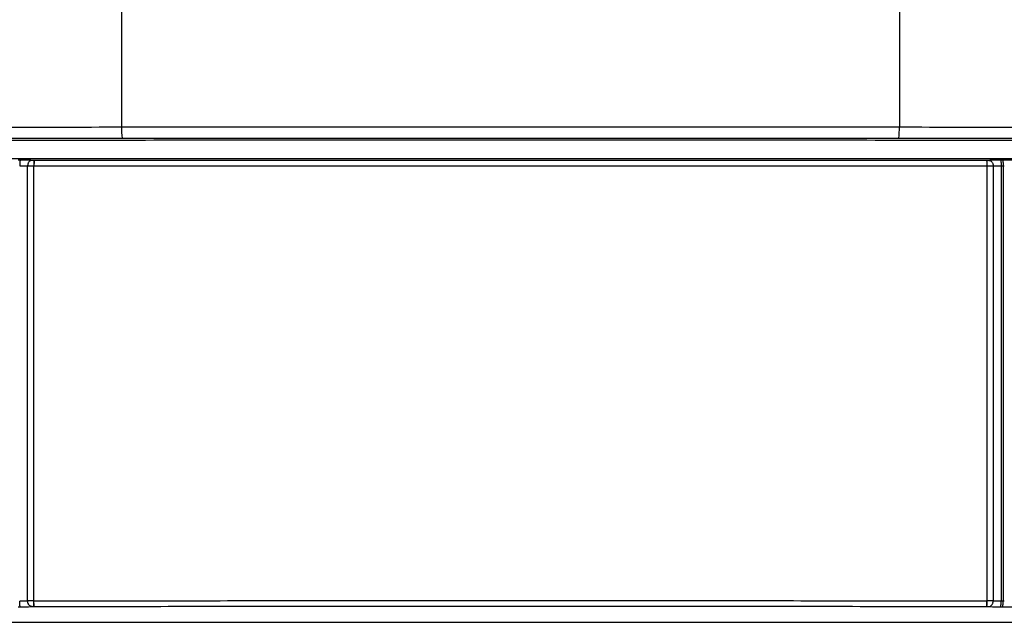
# Model space of a CAD drawing. Units: millimetres. Extents: x 11 to 205, y 5 to 292.
# Drawn here: x 49 to 78, y 210 to 228 of the extents above; entities that cross this region are included whole.
import ezdxf

# ---------------------------------------------------------------- set-up
doc = ezdxf.new("R2010")
doc.units = ezdxf.units.MM

msp = doc.modelspace()

# ---------------------------------------------------------------- linework, layer by layer
at = {"color": 7, "linetype": 'Continuous', "lineweight": 25}
for p, q in [((52.0989, 262.0177), (52.0989, 224.8472)), ((75.2667, 262.0177), (75.2667, 224.8472)), ((85.9116, 223.8995), (41.454, 223.8995)), ((49.0838, 223.8557), (49.0246, 223.8557)), ((49.5048, 223.8535), (49.4911, 223.8535)), ((77.8745, 223.8535), (77.8608, 223.8535)), ((78.341, 223.8557), (78.2818, 223.8557)), ((49.3016, 210.7345), (49.3016, 223.6872)), ((49.491, 210.7357), (49.4911, 223.6837)), ((77.8745, 223.6869), (77.8745, 210.7357)), ((78.064, 223.6872), (78.064, 210.7345)), ((78.2991, 223.689), (78.2991, 210.7285)), ((78.2991, 223.689), (78.3584, 223.689)), ((78.3584, 223.689), (78.3932, 223.6891)), ((78.3584, 223.689), (78.3584, 210.7283)), ((49.4911, 210.724), (49.491, 210.7357)), ((49.4911, 210.569), (49.5048, 210.5691)), ((77.8608, 210.5691), (77.8745, 210.569)), ((78.3584, 210.7283), (78.2991, 210.7285)), ((78.3932, 210.7282), (78.3584, 210.7283)), ((49.0246, 210.5617), (49.0838, 210.5619)), ((78.2818, 210.5619), (78.341, 210.5617)), ((39.6828, 210.0991), (87.6828, 210.0991))]:
    msp.add_line(p, q, dxfattribs=at)
for centre, radius, start, end in [((54.0132, 224.7676), 1.9159, 177.61788, 187.60782), ((73.3536, 224.7676), 1.9147, 352.38905, 2.38527)]:
    msp.add_arc(centre, radius, start, end, dxfattribs=at)
for points, knots in [([(44.9732, 224.8349), (46.1571, 224.8378), (48.5228, 224.8436), (50.9076, 224.846), (52.0989, 224.8472)], [0, 0, 0, 0, 0.5004472, 1, 1, 1, 1]), ([(52.0989, 224.8513), (54.6723, 224.8513), (59.8191, 224.8513), (67.5465, 224.8513), (72.6933, 224.8513), (75.2667, 224.8513)], [0, 0, 0, 0, 0.3333333, 0.6666666, 1, 1, 1, 1]), ([(75.2667, 224.8472), (76.458, 224.846), (78.8428, 224.8436), (81.2085, 224.8378), (82.3924, 224.8349)], [0, 0, 0, 0, 0.4995531, 1, 1, 1, 1]), ([(45.024, 224.5016), (46.2009, 224.5045), (48.5548, 224.5103), (50.9277, 224.5127), (52.1141, 224.514)], [0, 0, 0, 0, 0.5000002, 1, 1, 1, 1]), ([(45.9916, 224.4494), (46.9615, 224.4515), (48.9013, 224.4557), (50.8529, 224.4577), (51.8287, 224.4587)], [0, 0, 0, 0, 0.5, 1, 1, 1, 1]), ([(51.8287, 224.4587), (54.4625, 224.4604), (59.7288, 224.4639), (67.6368, 224.4639), (72.9031, 224.4604), (75.5369, 224.4587)], [0, 0, 0, 0, 0.3333888, 0.6666113, 1, 1, 1, 1]), ([(52.1141, 224.514), (54.6846, 224.5156), (59.8242, 224.5189), (67.5414, 224.5189), (72.681, 224.5156), (75.2515, 224.514)], [0, 0, 0, 0, 0.3333848, 0.6666152, 1, 1, 1, 1]), ([(75.2515, 224.514), (76.4379, 224.5127), (78.8108, 224.5103), (81.1646, 224.5045), (82.3416, 224.5016)], [0, 0, 0, 0, 0.4999997, 1, 1, 1, 1]), ([(75.5369, 224.4587), (76.5127, 224.4577), (78.4643, 224.4557), (80.4041, 224.4515), (81.374, 224.4494)], [0, 0, 0, 0, 0.49999973, 1, 1, 1, 1]), ([(49.0838, 223.8557), (49.0815, 223.853), (49.077, 223.8477), (49.0713, 223.809), (49.0673, 223.7542), (49.0668, 223.7107), (49.0665, 223.689)], [0, 0, 0, 0, 0.2499947, 0.5000002, 0.7500002, 1, 1, 1, 1]), ([(49.3123, 223.8549), (49.3023, 223.855), (49.2644, 223.8552), (49.187, 223.8555), (49.1182, 223.8556), (49.0838, 223.8557)], [0, 0, 0, 0, 0.1525195, 0.5764485, 1, 1, 1, 1]), ([(49.4364, 223.8539), (49.4195, 223.8515), (49.3934, 223.848), (49.3621, 223.827), (49.3405, 223.8055), (49.3231, 223.7788), (49.3063, 223.7402), (49.3035, 223.7081), (49.3016, 223.6872)], [0, 0, 0, 0, 0.2400443, 0.3690638, 0.5007145, 0.6322529, 0.7609836, 1, 1, 1, 1]), ([(49.4911, 223.8535), (49.4803, 223.8536), (49.4588, 223.8537), (49.4439, 223.8538), (49.4364, 223.8539)], [0, 0, 0, 0, 0.49995925, 1, 1, 1, 1]), ([(49.5048, 223.8535), (49.5039, 223.8528), (49.5019, 223.8513), (49.4991, 223.8404), (49.4967, 223.8232), (49.494, 223.7931), (49.4916, 223.747), (49.4913, 223.706), (49.4911, 223.6869)], [0, 0, 0, 0, 0.1276406, 0.2600458, 0.3944808, 0.5279184, 0.7794974, 1, 1, 1, 1]), ([(49.4911, 223.8535), (49.4911, 223.851), (49.4912, 223.8459), (49.4911, 223.8075), (49.4911, 223.7524), (49.4911, 223.7088), (49.4911, 223.6869)], [0, 0, 0, 0, 0.2502251, 0.50151046, 0.74967119, 1, 1, 1, 1]), ([(77.8608, 223.8535), (75.4992, 223.8525), (70.7761, 223.8505), (63.6828, 223.8498), (56.5895, 223.8505), (51.8663, 223.8525), (49.5048, 223.8535)], [0, 0, 0, 0, 0.2499974, 0.5, 0.7500059, 1, 1, 1, 1]), ([(77.8608, 223.8535), (77.8621, 223.8522), (77.8651, 223.8492), (77.8687, 223.8274), (77.8713, 223.7974), (77.8731, 223.7657), (77.8743, 223.728), (77.8744, 223.7006), (77.8745, 223.6869)], [0, 0, 0, 0, 0.1712212, 0.3999991, 0.5365298, 0.6849058, 0.8411492, 1, 1, 1, 1]), ([(77.9292, 223.8539), (77.9217, 223.8538), (77.9068, 223.8537), (77.8853, 223.8536), (77.8745, 223.8535)], [0, 0, 0, 0, 0.5000184, 1, 1, 1, 1]), ([(77.8745, 223.8535), (77.8745, 223.8509), (77.8745, 223.8457), (77.8746, 223.8071), (77.8745, 223.7521), (77.8745, 223.7087), (77.8745, 223.6869)], [0, 0, 0, 0, 0.2534367, 0.5034833, 0.7510154, 1, 1, 1, 1]), ([(77.9292, 223.8539), (77.9461, 223.8516), (77.9721, 223.848), (78.0034, 223.8271), (78.025, 223.8056), (78.0424, 223.779), (78.0592, 223.7403), (78.0621, 223.7081), (78.064, 223.6872)], [0, 0, 0, 0, 0.2395212, 0.3683978, 0.4999905, 0.6315847, 0.7604675, 1, 1, 1, 1]), ([(78.2818, 223.8557), (78.2474, 223.8556), (78.1786, 223.8555), (78.101, 223.8552), (78.0631, 223.855), (78.053, 223.8549)], [0, 0, 0, 0, 0.4231454, 0.8459807, 1, 1, 1, 1]), ([(78.2818, 223.8557), (78.2841, 223.853), (78.2886, 223.8477), (78.2943, 223.809), (78.2983, 223.7542), (78.2988, 223.7107), (78.2991, 223.689)], [0, 0, 0, 0, 0.2499959, 0.5000008, 0.7500005, 1, 1, 1, 1]), ([(78.6435, 223.8551), (78.6122, 223.8553), (78.5495, 223.8556), (78.4458, 223.8557), (78.3759, 223.8557), (78.341, 223.8557)], [0, 0, 0, 0, 0.3332328, 0.6668744, 1, 1, 1, 1]), ([(78.341, 223.8557), (78.3433, 223.853), (78.3478, 223.8477), (78.3535, 223.8091), (78.3575, 223.7542), (78.3581, 223.7108), (78.3584, 223.689)], [0, 0, 0, 0, 0.2500006, 0.5000022, 0.7500001, 1, 1, 1, 1]), ([(49.0665, 223.689), (49.1101, 223.6889), (49.1772, 223.6887), (49.2544, 223.688), (49.2856, 223.6875), (49.3016, 223.6872)], [0, 0, 0, 0, 0.475856, 0.7321955, 1, 1, 1, 1]), ([(49.3016, 223.6872), (49.3135, 223.6872), (49.3374, 223.6871), (49.3839, 223.687), (49.4354, 223.687), (49.4725, 223.6869), (49.4911, 223.6869)], [0, 0, 0, 0, 0.2499904, 0.4999976, 0.7499948, 1, 1, 1, 1]), ([(77.8745, 223.6837), (75.5107, 223.6837), (70.783, 223.6837), (63.6828, 223.6837), (56.5826, 223.6837), (51.8549, 223.6837), (49.4911, 223.6837)], [0, 0, 0, 0, 0.25, 0.5, 0.7500001, 1, 1, 1, 1]), ([(77.8745, 223.6869), (77.8931, 223.6869), (77.9302, 223.687), (77.9817, 223.687), (78.0281, 223.6871), (78.052, 223.6872), (78.064, 223.6872)], [0, 0, 0, 0, 0.24999835, 0.50000462, 0.75000675, 1, 1, 1, 1]), ([(78.064, 223.6872), (78.08, 223.6875), (78.1112, 223.688), (78.1883, 223.6887), (78.2555, 223.6889), (78.2991, 223.689)], [0, 0, 0, 0, 0.2678033, 0.5241408, 1, 1, 1, 1]), ([(49.3016, 210.7345), (49.2858, 210.7337), (49.2548, 210.732), (49.1954, 210.7302), (49.1323, 210.729), (49.0881, 210.7286), (49.0665, 210.7285)], [0, 0, 0, 0, 0.26527058, 0.52035856, 0.76527204, 1, 1, 1, 1]), ([(49.0838, 210.5619), (49.0816, 210.5649), (49.0771, 210.571), (49.0715, 210.6098), (49.0674, 210.6642), (49.0668, 210.7071), (49.0665, 210.7285)], [0, 0, 0, 0, 0.2499985, 0.5000021, 0.7500021, 1, 1, 1, 1]), ([(49.0838, 210.5619), (49.1187, 210.5621), (49.1879, 210.5624), (49.2836, 210.5637), (49.3695, 210.5655), (49.414, 210.5671), (49.4364, 210.5679)], [0, 0, 0, 0, 0.2525507, 0.5007633, 0.7487762, 1, 1, 1, 1]), ([(49.491, 210.7357), (49.4725, 210.7356), (49.4354, 210.7354), (49.3838, 210.7351), (49.3374, 210.7348), (49.3135, 210.7346), (49.3016, 210.7345)], [0, 0, 0, 0, 0.2499863, 0.4999845, 0.7499845, 1, 1, 1, 1]), ([(49.4364, 210.5679), (49.4196, 210.5705), (49.3938, 210.5744), (49.3627, 210.5954), (49.3412, 210.6169), (49.3238, 210.6434), (49.3068, 210.6819), (49.3036, 210.7138), (49.3016, 210.7345)], [0, 0, 0, 0, 0.2396883, 0.3684986, 0.4999807, 0.6314708, 0.7602977, 1, 1, 1, 1]), ([(49.4364, 210.5679), (49.4439, 210.5682), (49.4588, 210.5687), (49.4803, 210.5689), (49.4911, 210.569)], [0, 0, 0, 0, 0.5000196, 1, 1, 1, 1]), ([(49.4911, 210.569), (49.4909, 210.5718), (49.4903, 210.5774), (49.4915, 210.6134), (49.4915, 210.664), (49.4912, 210.7043), (49.4911, 210.724)], [0, 0, 0, 0, 0.2532527, 0.5060943, 0.7586482, 1, 1, 1, 1]), ([(49.491, 210.7357), (51.8552, 210.7391), (56.5829, 210.746), (63.6828, 210.7486), (70.7827, 210.746), (75.5104, 210.7391), (77.8745, 210.7357)], [0, 0, 0, 0, 0.2500318, 0.5000005, 0.7499708, 1, 1, 1, 1]), ([(49.5048, 210.5691), (49.5035, 210.5707), (49.5006, 210.5744), (49.4972, 210.5958), (49.4947, 210.6239), (49.493, 210.6527), (49.4917, 210.6867), (49.4913, 210.7115), (49.4911, 210.724)], [0, 0, 0, 0, 0.18133895, 0.41372937, 0.54891437, 0.69405225, 0.84581295, 1, 1, 1, 1]), ([(49.5048, 210.5691), (51.8664, 210.5725), (56.5895, 210.5794), (63.6828, 210.5819), (70.7761, 210.5794), (75.4992, 210.5725), (77.8608, 210.5691)], [0, 0, 0, 0, 0.2499983, 0.4999999, 0.7500049, 1, 1, 1, 1]), ([(77.8745, 210.7357), (77.8744, 210.7218), (77.8743, 210.6944), (77.873, 210.6566), (77.8712, 210.6251), (77.8685, 210.5955), (77.865, 210.5741), (77.862, 210.5706), (77.8608, 210.5691)], [0, 0, 0, 0, 0.1622695, 0.3209235, 0.4705484, 0.6071992, 0.8335923, 1, 1, 1, 1]), ([(77.8744, 210.569), (77.8852, 210.5689), (77.9068, 210.5687), (77.9217, 210.5682), (77.9292, 210.5679)], [0, 0, 0, 0, 0.5000168, 1, 1, 1, 1]), ([(78.064, 210.7345), (78.052, 210.7346), (78.0281, 210.7348), (77.9817, 210.7351), (77.9302, 210.7354), (77.8931, 210.7356), (77.8745, 210.7357)], [0, 0, 0, 0, 0.2499973, 0.4999998, 0.7500013, 1, 1, 1, 1]), ([(77.8745, 210.569), (77.8745, 210.572), (77.8745, 210.5779), (77.8746, 210.6164), (77.8745, 210.671), (77.8745, 210.7141), (77.8745, 210.7357)], [0, 0, 0, 0, 0.2499918, 0.5013887, 0.7494646, 1, 1, 1, 1]), ([(77.9292, 210.5679), (77.946, 210.5705), (77.9719, 210.5744), (78.003, 210.5955), (78.0245, 210.617), (78.0419, 210.6436), (78.0588, 210.682), (78.062, 210.7138), (78.064, 210.7345)], [0, 0, 0, 0, 0.2402008, 0.3691654, 0.5007032, 0.6321409, 0.760804, 1, 1, 1, 1]), ([(77.9292, 210.5679), (77.9523, 210.5671), (77.9983, 210.5654), (78.0863, 210.5637), (78.1814, 210.5624), (78.2483, 210.5621), (78.2818, 210.5619)], [0, 0, 0, 0, 0.25877264, 0.51582216, 0.75727243, 1, 1, 1, 1]), ([(78.2991, 210.7285), (78.2775, 210.7286), (78.2333, 210.729), (78.1702, 210.7302), (78.1108, 210.732), (78.0798, 210.7337), (78.064, 210.7345)], [0, 0, 0, 0, 0.2347398, 0.4796433, 0.7347248, 1, 1, 1, 1]), ([(78.2818, 210.5619), (78.284, 210.5649), (78.2885, 210.571), (78.2941, 210.6098), (78.2981, 210.6642), (78.2988, 210.7071), (78.2991, 210.7285)], [0, 0, 0, 0, 0.24999865, 0.49999627, 0.75000297, 1, 1, 1, 1]), ([(78.341, 210.5617), (78.3432, 210.5647), (78.3477, 210.5708), (78.3534, 210.6096), (78.3574, 210.664), (78.3581, 210.7069), (78.3584, 210.7283)], [0, 0, 0, 0, 0.2499997, 0.5000038, 0.7500029, 1, 1, 1, 1]), ([(78.341, 210.5617), (78.3762, 210.5617), (78.4463, 210.5616), (78.5491, 210.5623), (78.6458, 210.5635), (78.7006, 210.5648), (78.7281, 210.5654)], [0, 0, 0, 0, 0.2519404, 0.5003811, 0.7488053, 1, 1, 1, 1])]:
    msp.add_open_spline(points, degree=3, knots=knots, dxfattribs=at)
at = {"color": 8, "linetype": 'Continuous', "lineweight": 25}
for points, knots in [([(49.4364, 223.8539), (49.4146, 223.8541), (49.3789, 223.8545), (49.331, 223.8548), (49.3123, 223.8549)], [0, 0, 0, 0, 0.6098357, 1, 1, 1, 1]), ([(78.053, 223.8549), (78.0344, 223.8548), (77.9866, 223.8545), (77.951, 223.8541), (77.9292, 223.8539)], [0, 0, 0, 0, 0.3891297, 1, 1, 1, 1])]:
    msp.add_open_spline(points, degree=3, knots=knots, dxfattribs=at)

doc.saveas('drawing.dxf')
